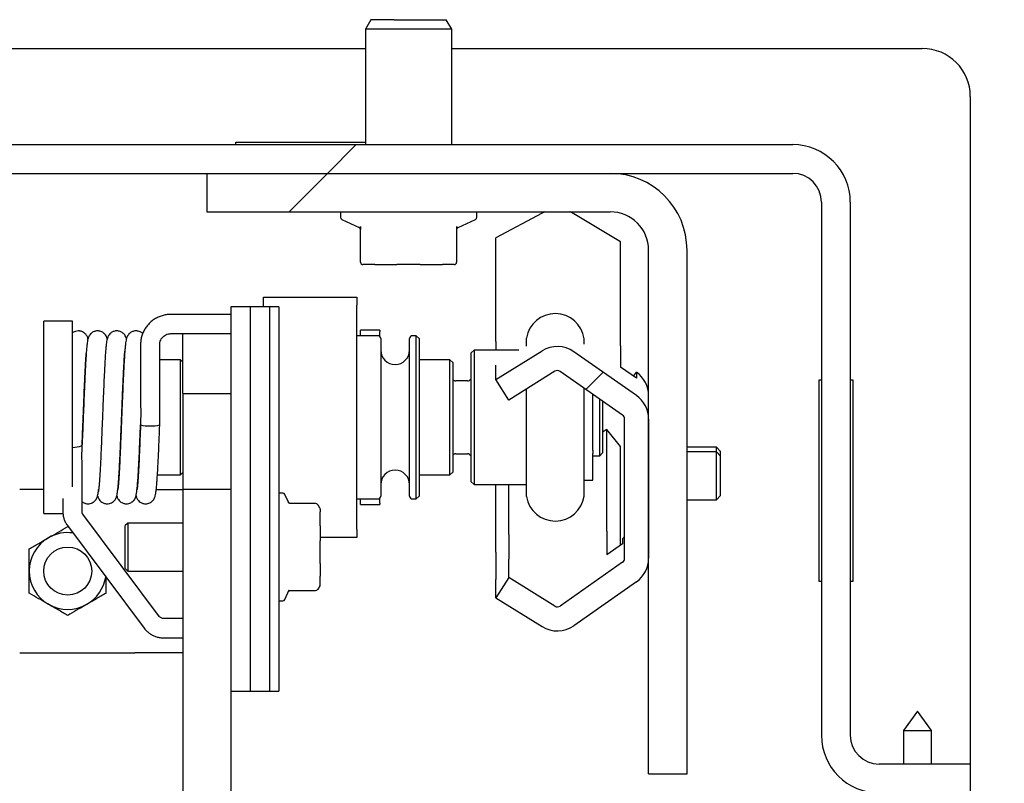
# Model space of a CAD drawing. Units: millimetres. Extents: x 6 to 203, y 7 to 287.
# Drawn here: x 106 to 116, y 63 to 70 of the extents above; entities that cross this region are included whole.
import ezdxf

# ---------------------------------------------------------------- set-up
doc = ezdxf.new("R2010")
doc.units = ezdxf.units.MM
pattern_1 = [(45, (0, 0), (-13.4704, 13.4704), []), (45, (4.49, 0), (-13.4704, 13.4704), []), (45, (8.98, 0), (-13.4704, 13.4704), []), (45, (13.47, 0), (-13.4704, 13.4704), [])]
pattern_2 = [(45, (0, 0), (-13.4704, 13.4704), []), (45, (4.49, 2e-323), (-13.4704, 13.4704), []), (45, (8.98, 4e-323), (-13.4704, 13.4704), []), (45, (13.47, 6e-323), (-13.4704, 13.4704), [])]

msp = doc.modelspace()

# ---------------------------------------------------------------- hatches: boundary and pattern name
at = {"linetype": 'Continuous', "lineweight": 18}
h = msp.add_hatch(dxfattribs=at)
h.set_pattern_fill('DIN 201 ocel a ocelová litina', style=0, pattern_type=2)
h.set_pattern_definition(pattern_1)
edge = h.paths.add_edge_path(flags=0)
edge.add_line((103.3231, 60.4168), (103.5959, 60.4168))
edge.add_line((103.5959, 60.4168), (103.5959, 68.5986))
edge.add_arc((103.8686, 68.5986), 0.2727, 90, 180, ccw=False)
edge.add_line((103.8686, 68.8713), (113.6868, 68.8713))
edge.add_arc((113.6868, 68.5986), 0.2727, 0, 90, ccw=False)
edge.add_line((113.9595, 68.5986), (113.9595, 63.5531))
edge.add_arc((114.505, 63.5531), 0.5455, 180, 270)
edge.add_line((114.505, 63.0077), (115.3686, 63.0077))
edge.add_line((115.3686, 63.0077), (115.3686, 63.2804))
edge.add_line((115.3686, 63.2804), (114.505, 63.2804))
edge.add_arc((114.505, 63.5531), 0.2727, 180, 270, ccw=False)
edge.add_line((114.2322, 63.5531), (114.2322, 68.5986))
edge.add_arc((113.6868, 68.5986), 0.5455, 0, 90)
edge.add_line((113.6868, 69.144), (103.8686, 69.144))
edge.add_arc((103.8686, 68.5986), 0.5455, 90, 180)
edge.add_line((103.3231, 68.5986), (103.3231, 60.4168))
h = msp.add_hatch(dxfattribs=at)
h.set_pattern_fill('DIN 201 ocel a ocelová litina', style=0, pattern_type=2)
h.set_pattern_definition(pattern_2)
edge = h.paths.add_edge_path(flags=0)
edge.add_line((111.9595, 68.8713), (108.1413, 68.8713))
edge.add_line((108.1413, 68.8713), (108.1413, 68.5077))
edge.add_line((108.1413, 68.5077), (111.9595, 68.5077))
edge.add_arc((111.9595, 68.144), 0.3636, 0, 90, ccw=False)
edge.add_line((112.3231, 68.144), (112.3231, 63.1895))
edge.add_line((112.3231, 63.1895), (112.6868, 63.1895))
edge.add_line((112.6868, 63.1895), (112.6868, 68.144))
edge.add_arc((111.9595, 68.144), 0.7273, 360, 450)
h = msp.add_hatch(dxfattribs=at)
h.set_pattern_fill('DIN 201 ocel a ocelová litina', style=0, pattern_type=2)
h.set_pattern_definition(pattern_1)
h.paths.add_polyline_path([(108.5504, 63.9713), (108.5504, 67.6077), (108.3686, 67.6077), (108.3686, 63.9713)], flags=0)
h = msp.add_hatch(dxfattribs=at)
h.set_pattern_fill('DIN 201 ocel a ocelová litina', style=0, pattern_type=2)
h.set_pattern_definition(pattern_1)
h.paths.add_polyline_path([(108.7322, 63.9713), (108.7322, 67.6077), (108.5504, 67.6077), (108.5504, 63.9713)], flags=0)
h = msp.add_hatch(dxfattribs=at)
h.set_pattern_fill('DIN 201 ocel a ocelová litina', style=0, pattern_type=2)
h.set_pattern_definition(pattern_1)
h.paths.add_polyline_path([(108.8231, 63.9713), (108.8231, 67.6077), (108.7322, 67.6077), (108.7322, 63.9713)], flags=0)
h = msp.add_hatch(dxfattribs=at)
h.set_pattern_fill('ANSI32', style=0)
edge = h.paths.add_edge_path(flags=0)
edge.add_ellipse((111.4581, 64.8139), major_axis=(0, -0.0455), ratio=0.999848, start_angle=-32, end_angle=35, ccw=False)
edge.add_line((111.434, 64.7754), (110.9981, 65.0478))
edge.add_line((110.9981, 65.0478), (110.8777, 64.855))
edge.add_line((110.8777, 64.855), (111.3136, 64.5826))
edge.add_ellipse((111.4581, 64.8139), major_axis=(0, -0.2728), ratio=0.999848, start_angle=328, end_angle=395)
edge.add_line((111.6145, 64.5905), (112.2068, 65.0053))
edge.add_ellipse((112.0504, 65.2287), major_axis=(0, 0.2728), ratio=0.999848, start_angle=215, end_angle=270)
edge.add_line((112.3231, 65.2287), (112.3231, 66.5453))
edge.add_ellipse((112.0504, 66.5453), major_axis=(0, -0.2728), ratio=0.999848, start_angle=90, end_angle=145)
edge.add_line((112.2068, 66.7687), (111.6145, 67.1835))
edge.add_ellipse((111.4581, 66.9601), major_axis=(0, -0.2728), ratio=0.999848, start_angle=145, end_angle=212)
edge.add_line((111.3136, 67.1914), (110.8777, 66.919))
edge.add_line((110.8777, 66.919), (110.9981, 66.7262))
edge.add_line((110.9981, 66.7262), (111.434, 66.9986))
edge.add_ellipse((111.4581, 66.9601), major_axis=(0, -0.0455), ratio=0.999848, start_angle=145, end_angle=212, ccw=False)
edge.add_line((111.4842, 66.9973), (112.0765, 66.5825))
edge.add_ellipse((112.0504, 66.5453), major_axis=(0, -0.0455), ratio=0.999848, start_angle=90, end_angle=145, ccw=False)
edge.add_line((112.0959, 66.5453), (112.0959, 65.2287))
edge.add_ellipse((112.0504, 65.2287), major_axis=(0, 0.0455), ratio=0.999848, start_angle=215, end_angle=270, ccw=False)
edge.add_line((112.0765, 65.1915), (111.4842, 64.7767))
h = msp.add_hatch(dxfattribs=at)
h.set_pattern_fill('DIN 201 ocel a ocelová litina', style=0, pattern_type=2)
h.set_pattern_definition(pattern_2)
h.paths.add_polyline_path([(108.3686, 60.3713), (108.3686, 65.8804), (107.9141, 65.8804), (107.9141, 60.3713)], flags=0)
h = msp.add_hatch(dxfattribs=at)
h.set_pattern_fill('DIN 201 ocel a ocelová litina', style=0, pattern_type=2)
h.set_pattern_definition(pattern_1)
edge = h.paths.add_edge_path(flags=0)
edge.add_line((112.1413, 62.0531), (112.1413, 61.9168))
edge.add_line((112.1413, 61.9168), (119.6868, 61.9168))
edge.add_arc((119.6868, 62.1895), 0.2727, 270, 360)
edge.add_line((119.9595, 62.1895), (119.9595, 63.2804))
edge.add_line((119.9595, 63.2804), (119.8231, 63.2804))
edge.add_line((119.8231, 63.2804), (119.8231, 62.1895))
edge.add_arc((119.6868, 62.1895), 0.1364, 270, 360, ccw=False)
edge.add_line((119.6868, 62.0531), (112.1413, 62.0531))

# ---------------------------------------------------------------- linework, layer by layer
at = {"color": 7, "linetype": 'Continuous', "lineweight": 25}
for p, q in [((109.6938, 70.3258), (109.6413, 70.2349)), ((109.9138, 70.3258), (109.6938, 70.3258)), ((109.9138, 70.3258), (110.407, 70.3258)), ((110.4595, 70.2349), (110.407, 70.3258)), ((109.6413, 70.2349), (109.6413, 69.144)), ((109.8937, 70.2349), (109.6413, 70.2349)), ((110.4595, 70.2349), (109.8937, 70.2349)), ((110.4595, 69.144), (110.4595, 70.2349)), ((104.0095, 70.0531), (109.6413, 70.0531)), ((110.4595, 70.0531), (114.9141, 70.0531)), ((115.3686, 69.5986), (115.3686, 63.2804)), ((103.8686, 69.144), (113.6868, 69.144)), ((108.4141, 69.1668), (109.6413, 69.1668)), ((108.4141, 69.144), (108.4141, 69.1668)), ((103.8686, 68.8713), (113.6868, 68.8713)), ((108.1413, 68.8713), (108.1413, 68.5077)), ((108.1413, 68.8713), (111.9595, 68.8713)), ((113.9595, 68.5986), (113.9595, 63.5531)), ((114.2322, 68.5986), (114.2322, 63.5531)), ((108.1413, 68.5077), (111.9595, 68.5077)), ((109.405, 68.5077), (109.405, 68.4566)), ((109.4181, 68.436), (109.5827, 68.3592)), ((110.519, 68.3597), (110.6827, 68.436)), ((110.6959, 68.4566), (110.6959, 68.5077)), ((111.3136, 68.4953), (110.8777, 68.2618)), ((111.3398, 68.5077), (111.3136, 68.4953)), ((112.0579, 68.2224), (111.6145, 68.4885)), ((109.5959, 68.0594), (109.5959, 68.3672)), ((110.505, 68.3672), (110.505, 68.0594)), ((110.8777, 67.2786), (110.8777, 68.2618)), ((112.0579, 67.2391), (112.0579, 68.2224)), ((112.3231, 63.1895), (112.3231, 68.144)), ((112.6868, 63.1895), (112.6868, 68.144)), ((110.505, 68.0594), (110.505, 68.0304)), ((109.7297, 68.0077), (109.6186, 68.0077)), ((109.7297, 68.0077), (109.9393, 68.0077)), ((110.1615, 68.0077), (109.9393, 68.0077)), ((110.1615, 68.0077), (110.3711, 68.0077)), ((110.4822, 68.0077), (110.3711, 68.0077)), ((108.6777, 67.6986), (109.5595, 67.6986)), ((108.6777, 67.6251), (108.6777, 67.6986)), ((109.5595, 67.6986), (109.5595, 67.6251)), ((108.3686, 67.6077), (108.3686, 63.9713)), ((108.5504, 67.6077), (108.3686, 67.6077)), ((108.5504, 67.6077), (108.5504, 63.9713)), ((108.7322, 67.6077), (108.5504, 67.6077)), ((108.6777, 67.6077), (108.6777, 67.6251)), ((108.7322, 67.6077), (108.7322, 63.9713)), ((108.8231, 67.6077), (108.7322, 67.6077)), ((108.8231, 67.6077), (108.8231, 63.9713)), ((109.5595, 67.3349), (109.5595, 67.6251)), ((108.3686, 67.5362), (107.799, 67.5362)), ((106.8686, 67.4713), (106.5959, 67.4713)), ((106.5959, 66.2151), (106.5959, 67.4713)), ((106.8686, 66.2151), (106.8686, 67.4713)), ((107.799, 67.3544), (108.3686, 67.3544)), ((107.9141, 66.7895), (107.9141, 67.3544)), ((109.7595, 67.3349), (109.5595, 67.3349)), ((109.5595, 66.5982), (109.5595, 67.3349)), ((109.7777, 67.3879), (109.5959, 67.3879)), ((109.5959, 67.3757), (109.5959, 67.3879)), ((109.5959, 67.3349), (109.5959, 67.3757)), ((109.7777, 67.3879), (109.7777, 67.3757)), ((109.7777, 67.328), (109.7777, 67.3757)), ((109.7868, 67.3077), (109.7868, 65.8168)), ((110.0595, 66.5969), (110.0595, 67.3077)), ((110.1231, 67.3349), (110.0868, 67.3349)), ((110.1504, 67.3077), (110.1231, 67.3349)), ((110.1231, 65.7895), (110.1231, 67.3349)), ((110.1504, 67.3077), (110.1504, 65.8168)), ((111.1668, 67.2375), (111.1668, 67.3122)), ((111.7122, 67.2538), (111.7122, 67.3067)), ((107.5129, 67.251), (107.5129, 66.7325)), ((107.6947, 66.491), (107.6947, 67.251)), ((110.8777, 67.2786), (110.8777, 67.1986)), ((112.0579, 67.2391), (112.0579, 67.038)), ((110.6713, 67.1986), (110.6441, 67.1713)), ((110.6441, 65.9531), (110.6441, 67.1713)), ((111.0954, 67.1986), (110.6713, 67.1986)), ((110.6713, 67.1986), (110.6713, 65.9258)), ((110.8777, 66.919), (111.3136, 67.1914)), ((112.2068, 66.7687), (111.6145, 67.1835)), ((107.8913, 67.1077), (107.6947, 67.1077)), ((107.9141, 67.0849), (107.8913, 67.1077)), ((107.8913, 66.3539), (107.8913, 67.1077)), ((110.4413, 67.1077), (110.1504, 67.1077)), ((110.4686, 67.0804), (110.4413, 67.1077)), ((110.4413, 66.0168), (110.4413, 67.1077)), ((110.4686, 67.0804), (110.4686, 66.044)), ((110.8777, 66.919), (110.8777, 67.0555)), ((112.2068, 66.9338), (112.0579, 67.038)), ((111.434, 66.9986), (110.9981, 66.7262)), ((112.0765, 66.5825), (111.4842, 66.9973)), ((112.1804, 66.9523), (112.2068, 66.9901)), ((112.2068, 66.9901), (112.2068, 66.9338)), ((110.6092, 66.9077), (110.4964, 66.9077)), ((110.6441, 66.9222), (110.6274, 66.9125)), ((110.9981, 66.7262), (110.8777, 66.919)), ((111.7122, 65.8177), (111.7122, 66.8376)), ((113.9368, 66.9168), (113.9595, 66.9168)), ((113.9368, 65.0077), (113.9368, 66.9168)), ((114.2322, 66.9168), (114.255, 66.9168)), ((114.255, 66.9168), (114.255, 65.0077)), ((107.9141, 66.7895), (108.3686, 66.7895)), ((107.9141, 66.7895), (107.9141, 66.3349)), ((111.1668, 65.8122), (111.1668, 66.8316)), ((111.7959, 66.2486), (111.7959, 66.779)), ((111.8595, 66.1986), (111.8595, 66.7344)), ((111.8868, 66.7153), (111.8868, 66.2258)), ((109.5595, 65.7895), (109.5595, 66.5982)), ((110.0595, 65.8168), (110.0595, 66.5969)), ((107.5129, 66.4933), (107.5129, 66.491)), ((112.0959, 65.2287), (112.0959, 66.5453)), ((112.3231, 66.5453), (112.3231, 65.2287)), ((111.9276, 66.446), (111.8868, 66.4216)), ((111.9276, 65.4862), (111.9276, 66.446)), ((112.0579, 66.2865), (111.9276, 66.446)), ((106.9596, 66.3067), (106.9595, 66.3037)), ((106.9595, 66.3039), (106.9595, 66.3059)), ((107.8913, 66.0168), (107.8913, 66.3539)), ((107.9141, 66.3349), (107.9141, 65.8804)), ((112.0579, 65.3512), (112.0579, 66.2865)), ((112.9645, 66.2804), (112.6868, 66.2804)), ((113.005, 66.2399), (112.9645, 66.2804)), ((112.9645, 66.236), (112.9645, 66.2804)), ((106.5959, 65.6531), (106.5959, 66.2151)), ((106.8686, 65.9033), (106.8686, 66.2151)), ((110.4964, 66.2168), (110.6092, 66.2168)), ((110.6274, 66.2119), (110.6441, 66.2022)), ((111.7959, 66.2486), (111.7959, 66.2216)), ((111.7959, 66.0738), (111.7959, 66.2216)), ((111.7959, 66.1986), (111.8595, 66.1986)), ((111.8595, 66.1986), (111.8868, 66.2258)), ((112.9645, 66.236), (112.6868, 66.236)), ((113.005, 66.1955), (112.9645, 66.236)), ((112.9645, 65.8052), (112.9645, 66.236)), ((113.005, 66.1955), (113.005, 66.2399)), ((113.005, 65.8415), (113.005, 66.1955)), ((106.9595, 65.6657), (106.9595, 66.0771)), ((107.6726, 66.0168), (107.8913, 66.0168)), ((107.8913, 66.0168), (107.9141, 66.0395)), ((110.1504, 66.0168), (110.4413, 66.0168)), ((110.4413, 66.0168), (110.4686, 66.044)), ((111.7959, 66.0431), (111.7959, 66.0738)), ((111.7959, 65.9665), (111.7959, 66.0431)), ((110.6441, 65.9531), (110.6713, 65.9258)), ((110.6713, 65.9258), (111.1668, 65.9258)), ((110.8777, 65.2872), (110.8777, 65.9258)), ((110.9981, 65.4524), (110.9981, 65.9258)), ((111.7122, 65.9665), (111.7959, 65.9665)), ((106.5959, 65.8804), (106.3686, 65.8804)), ((107.106, 65.819), (107.1098, 65.8141)), ((107.2879, 65.819), (107.2917, 65.8141)), ((107.4698, 65.819), (107.4737, 65.8141)), ((107.6617, 65.8804), (107.9141, 65.8804)), ((108.3686, 65.8804), (107.9141, 65.8804)), ((107.9141, 65.8804), (107.9141, 60.3713)), ((108.3686, 65.8804), (108.3686, 60.3713)), ((108.859, 65.844), (108.8231, 65.844)), ((108.9156, 65.7537), (108.8796, 65.8309)), ((110.1231, 65.7895), (110.1504, 65.8168)), ((112.9645, 65.7814), (113.005, 65.8219)), ((113.005, 65.8219), (113.005, 65.8415)), ((106.7777, 65.7956), (106.7777, 65.6657)), ((108.9132, 65.7571), (108.9137, 65.7559)), ((109.1705, 65.7472), (108.9315, 65.7472)), ((109.5595, 65.7895), (109.7595, 65.7895)), ((109.5595, 65.4993), (109.5595, 65.7895)), ((109.5959, 65.7487), (109.5959, 65.7895)), ((109.5959, 65.7365), (109.5959, 65.7487)), ((109.5959, 65.7365), (109.7777, 65.7365)), ((109.7777, 65.7487), (109.7777, 65.7964)), ((109.7777, 65.7487), (109.7777, 65.7365)), ((110.0868, 65.7895), (110.1231, 65.7895)), ((112.6868, 65.7814), (112.9645, 65.7814)), ((112.9645, 65.7814), (112.9645, 65.8052)), ((106.5959, 65.6531), (106.7784, 65.6531)), ((107.6933, 64.6749), (106.9661, 65.6469)), ((109.211, 65.7038), (109.2055, 65.7134)), ((109.2141, 65.6925), (109.2141, 65.6693)), ((109.2141, 65.5358), (109.2141, 65.6693)), ((106.8205, 65.538), (107.5477, 64.566)), ((107.3913, 65.5622), (107.3686, 65.5395)), ((107.3686, 65.1449), (107.3686, 65.5395)), ((107.9141, 65.5622), (107.3913, 65.5622)), ((107.3913, 65.5622), (107.3913, 65.1238)), ((109.2141, 65.5358), (109.2141, 65.3925)), ((106.8231, 65.5276), (106.8322, 65.5223)), ((109.5595, 65.4993), (109.5595, 65.4258)), ((110.9981, 65.4524), (110.9981, 65.2205)), ((111.9276, 65.4862), (111.9276, 65.2599)), ((109.5595, 65.4258), (109.2141, 65.4258)), ((109.2141, 65.1792), (109.2141, 65.3925)), ((112.0765, 65.3642), (111.9276, 65.2599)), ((112.0765, 65.4134), (112.0765, 65.3642)), ((110.8777, 65.2872), (110.8777, 65.0278)), ((109.2141, 65.1792), (109.2141, 65.0581)), ((110.9981, 65.0478), (110.9981, 65.2205)), ((112.0765, 65.1915), (111.4842, 64.7767)), ((107.3686, 65.1304), (107.3686, 65.1449)), ((107.3686, 65.1304), (107.3913, 65.1077)), ((107.3913, 65.1238), (107.3913, 65.1077)), ((107.3913, 65.1077), (107.9141, 65.1077)), ((109.2141, 64.9783), (109.2141, 65.0581)), ((109.2141, 64.9783), (109.2141, 64.9774)), ((110.9981, 65.0478), (110.8777, 64.855)), ((110.8777, 64.855), (110.8777, 65.0278)), ((111.434, 64.7754), (110.9981, 65.0478)), ((112.2068, 65.0053), (111.6145, 64.5905)), ((113.9595, 65.0077), (113.9368, 65.0077)), ((114.255, 65.0077), (114.2322, 65.0077)), ((108.8796, 64.839), (108.9212, 64.9282)), ((108.9203, 64.9286), (108.9209, 64.93)), ((108.9315, 64.9227), (109.1705, 64.9227)), ((109.2055, 64.9565), (109.211, 64.966)), ((108.8231, 64.8258), (108.859, 64.8258)), ((110.8777, 64.855), (111.3136, 64.5826)), ((107.9141, 64.6569), (107.7322, 64.6569)), ((107.7322, 64.4751), (107.9141, 64.4751)), ((106.3686, 64.3349), (107.4595, 64.3349)), ((107.9141, 64.3349), (107.4595, 64.3349)), ((108.3686, 63.9713), (108.5504, 63.9713)), ((108.5504, 63.9713), (108.7322, 63.9713)), ((108.7322, 63.9713), (108.8231, 63.9713)), ((114.8686, 63.7804), (114.7368, 63.5986)), ((115.0004, 63.5986), (114.8686, 63.7804)), ((114.7368, 63.5986), (114.7368, 63.2804)), ((114.7368, 63.5986), (114.9904, 63.5986)), ((114.9904, 63.5986), (115.0004, 63.5986)), ((115.0004, 63.2804), (115.0004, 63.5986)), ((115.3686, 63.2804), (114.505, 63.2804)), ((115.3686, 63.2804), (115.3686, 63.0077)), ((112.3231, 63.1895), (112.6868, 63.1895))]:
    msp.add_line(p, q, dxfattribs=at)
at = {"color": 7, "linetype": 'Continuous', "lineweight": 25, "flags": 128}
for points in [[(111.6145, 68.4885), (111.5803, 68.506), (111.5764, 68.5077)], [(106.9595, 66.3067), (106.9595, 66.3062), (106.9564, 66.2979), (106.9473, 66.2902), (106.9329, 66.2835), (106.9141, 66.2785), (106.8921, 66.2753), (106.8686, 66.2742)], [(109.1902, 65.7357), (109.1886, 65.7381), (109.1884, 65.7385)], [(109.1902, 64.9341), (109.1886, 64.9317), (109.1884, 64.9314)]]:
    msp.add_lwpolyline(points, dxfattribs=at)
at = {"color": 7, "linetype": 'Continuous', "lineweight": 25}
msp.add_circle((106.8231, 65.1077), 0.2273, dxfattribs=at)
for centre, radius, start, end in [((114.9141, 69.5986), 0.4545, 0, 90), ((113.6868, 68.5986), 0.5455, 0, 90), ((111.9595, 68.144), 0.7273, 0, 90), ((113.6868, 68.5986), 0.2727, 0, 90), ((109.4277, 68.4566), 0.0227, 180, 245), ((110.6731, 68.4566), 0.0227, 295, 0), ((111.9595, 68.144), 0.3636, 0, 90), ((109.5731, 68.3386), 0.0227, 0.00001, 65.03772), ((110.5277, 68.3386), 0.0227, 113.40999, 179.99667), ((109.6186, 68.0304), 0.0227, 180, 270), ((110.4822, 68.0304), 0.0227, 270, 360), ((111.4391, 67.2682), 0.2758, 8.03304, 170.8152), ((109.7595, 67.3077), 0.0273, 0, 90), ((110.0868, 67.3077), 0.0273, 90, 180), ((109.9231, 67.1986), 0.1364, 180, 270), ((109.9231, 67.1986), 0.1364, 270, 0), ((112.0505, 66.7667), 0.2727, 0.00142, 55.00659), ((110.4964, 66.944), 0.0364, 220.19245, 270), ((110.6092, 66.944), 0.0364, 270, 300), ((107.5813, 66.7211), 0.24, 253.44344, 275.38024), ((107.6263, 66.7211), 0.24, 264.61948, 286.55652), ((110.4964, 66.1804), 0.0364, 90, 139.80755), ((110.6092, 66.1804), 0.0364, 60, 90), ((109.9231, 65.9258), 0.1364, 90, 180), ((109.9231, 65.9258), 0.1364, 360, 90), ((108.859, 65.8213), 0.0227, 25, 90), ((109.7595, 65.8168), 0.0273, 270, 360), ((110.0868, 65.8168), 0.0273, 180, 270), ((111.4391, 65.8562), 0.2758, 189.1848, 351.96696), ((109.1705, 65.7245), 0.0227, 37.95671, 90), ((109.1913, 65.6925), 0.0227, 360, 30), ((106.8231, 65.1077), 0.3636, 82.12671, 120), ((112.0504, 65.4506), 0.0454, 304.98519, 0.00899), ((106.8231, 65.1077), 0.3636, 120, 180), ((106.8231, 65.1077), 0.3636, 180, 240), ((106.8231, 65.1077), 0.3636, 300, 351.47366), ((109.1913, 64.9774), 0.0227, 330, 360), ((109.1705, 64.9454), 0.0227, 270, 322.04329), ((106.8231, 65.1077), 0.3636, 240, 300), ((108.859, 64.8486), 0.0227, 270, 335), ((114.505, 63.5531), 0.5455, 180, 270), ((114.505, 63.5531), 0.2727, 180, 270)]:
    msp.add_arc(centre, radius, start, end, dxfattribs=at)
for centre, major_axis, start_param, end_param in [((111.4581, 66.9601), (0, -0.2728), 2.530727, 3.700098), ((111.4581, 66.9601), (0, -0.0455), 2.530727, 3.700098), ((112.0504, 66.5453), (0, -0.2728), 1.570796, 2.530727), ((112.0504, 66.5453), (0, -0.0455), 1.570796, 2.530727), ((112.0504, 65.2287), (0, 0.0455), 3.752458, 4.712389), ((112.0504, 65.2287), (0, 0.2728), 3.752458, 4.712389), ((111.4581, 64.8139), (0, -0.0455), 5.72468, 6.894051), ((111.4581, 64.8139), (0, -0.2728), 5.72468, 6.894051)]:
    msp.add_ellipse(centre, major_axis=major_axis, ratio=0.999848, start_param=start_param, end_param=end_param, dxfattribs=at)
for points, knots in [([(109.5959, 68.3672), (109.5959, 68.3591), (109.5959, 68.3429), (109.5959, 68.34), (109.5959, 68.3386)], [0, 0, 0, 0, 0.497336, 1, 1, 1, 1]), ([(109.5959, 68.0304), (109.5959, 68.0309), (109.5959, 68.0378), (109.5959, 68.049), (109.5959, 68.0594)], [0, 0, 0, 0, 0.076885, 1, 1, 1, 1]), ([(107.799, 67.5362), (107.7908, 67.536), (107.7696, 67.5355), (107.7357, 67.53), (107.6983, 67.5189), (107.6627, 67.5028), (107.6296, 67.482), (107.5997, 67.4569), (107.5735, 67.428), (107.5515, 67.3958), (107.534, 67.361), (107.5216, 67.3241), (107.5142, 67.2872), (107.5133, 67.2626), (107.5129, 67.251)], [0, 0, 0, 0, 0.0549593, 0.1417064, 0.2284968, 0.3152895, 0.4020694, 0.4888376, 0.5755884, 0.6623194, 0.7490293, 0.8357241, 0.9223992, 1, 1, 1, 1]), ([(107.0152, 67.3051), (107.0146, 67.3087), (107.0122, 67.3231), (106.9995, 67.3427), (106.9821, 67.3608), (106.9654, 67.3712), (106.9513, 67.3767), (106.94, 67.3793), (106.9299, 67.3804), (106.9159, 67.3805), (106.8976, 67.3773), (106.8795, 67.3696), (106.8713, 67.363), (106.8686, 67.3608)], [0, 0, 0, 0, 0.056755, 0.232269, 0.378523, 0.494958, 0.582873, 0.644585, 0.68592, 0.720328, 0.840822, 0.946946, 1, 1, 1, 1]), ([(107.1976, 67.3069), (107.1955, 67.3133), (107.1892, 67.3324), (107.1713, 67.3554), (107.1486, 67.371), (107.1309, 67.3776), (107.1158, 67.3802), (107.1014, 67.3806), (107.0821, 67.3782), (107.0591, 67.3689), (107.0396, 67.353), (107.0283, 67.3378), (107.0232, 67.3285), (107.0181, 67.3168), (107.0139, 67.302), (107.0097, 67.2807), (107.0059, 67.2529), (107.0021, 67.2153), (106.9984, 67.1678), (106.9948, 67.1121), (106.9914, 67.0516), (106.988, 66.9873), (106.9845, 66.9137), (106.9809, 66.8315), (106.9771, 66.739), (106.9736, 66.6501), (106.9701, 66.5633), (106.9667, 66.48), (106.9632, 66.3952), (106.9609, 66.3366), (106.9597, 66.3083), (106.9596, 66.3067)], [0, 0, 0, 0, 0.015645, 0.046118, 0.069122, 0.084964, 0.094516, 0.101198, 0.113091, 0.133391, 0.151546, 0.166183, 0.178073, 0.194728, 0.231214, 0.267357, 0.310799, 0.361359, 0.41563, 0.467592, 0.518214, 0.567407, 0.614881, 0.67509, 0.73179, 0.79135, 0.839432, 0.890166, 0.943183, 0.996939, 1, 1, 1, 1]), ([(107.3795, 67.3069), (107.3774, 67.3133), (107.3711, 67.3324), (107.3532, 67.3554), (107.3305, 67.371), (107.3128, 67.3776), (107.2978, 67.3802), (107.2833, 67.3806), (107.264, 67.3782), (107.241, 67.3689), (107.2215, 67.353), (107.2102, 67.3378), (107.2051, 67.3285), (107.2, 67.3168), (107.1958, 67.302), (107.1916, 67.2807), (107.1878, 67.2529), (107.184, 67.2153), (107.1803, 67.1678), (107.1767, 67.1121), (107.1733, 67.0516), (107.17, 66.9873), (107.1664, 66.9137), (107.1628, 66.8315), (107.159, 66.739), (107.1555, 66.6501), (107.152, 66.5633), (107.1486, 66.4801), (107.1451, 66.3949), (107.1417, 66.3099), (107.1381, 66.226), (107.1343, 66.1443), (107.1302, 66.0667), (107.1261, 65.9967), (107.1221, 65.9369), (107.1177, 65.8904), (107.1132, 65.8585), (107.1103, 65.8538), (107.1088, 65.8515)], [0, 0, 0, 0, 0.010322, 0.030429, 0.045607, 0.056059, 0.062362, 0.066771, 0.074616, 0.08801, 0.099989, 0.109647, 0.117492, 0.12848, 0.152554, 0.176401, 0.205064, 0.238423, 0.274231, 0.308515, 0.341915, 0.374372, 0.405695, 0.445421, 0.482831, 0.522129, 0.553853, 0.587327, 0.622308, 0.657775, 0.694235, 0.73291, 0.773488, 0.815552, 0.858736, 0.904046, 0.951354, 1, 1, 1, 1]), ([(107.5329, 67.3548), (107.5326, 67.3552), (107.5267, 67.3632), (107.5121, 67.3706), (107.4947, 67.3776), (107.4797, 67.3802), (107.4652, 67.3806), (107.4459, 67.3782), (107.423, 67.3689), (107.4034, 67.353), (107.3921, 67.3378), (107.387, 67.3285), (107.382, 67.3168), (107.3777, 67.302), (107.3735, 67.2807), (107.3697, 67.2529), (107.3659, 67.2153), (107.3622, 67.1678), (107.3587, 67.1121), (107.3552, 67.0516), (107.3519, 66.9873), (107.3483, 66.9137), (107.3447, 66.8315), (107.3409, 66.739), (107.3374, 66.6501), (107.3339, 66.5633), (107.3305, 66.4801), (107.327, 66.3949), (107.3236, 66.3099), (107.32, 66.226), (107.3162, 66.1442), (107.3121, 66.0667), (107.308, 65.9966), (107.304, 65.9376), (107.3005, 65.8973), (107.2983, 65.884), (107.2977, 65.8798)], [0, 0, 0, 0, 0.0008623, 0.0178065, 0.0294744, 0.0365113, 0.0414318, 0.0501913, 0.0651435, 0.0785156, 0.089297, 0.0980542, 0.1103212, 0.1371955, 0.1638167, 0.1958141, 0.2330539, 0.2730278, 0.3113001, 0.3485862, 0.3848192, 0.4197864, 0.4641338, 0.505896, 0.5497651, 0.5851802, 0.6225484, 0.6615986, 0.7011924, 0.7418941, 0.7850674, 0.830367, 0.8773236, 0.9255321, 0.9761125, 1, 1, 1, 1]), ([(107.6947, 67.251), (107.6948, 67.254), (107.6951, 67.2647), (107.6989, 67.283), (107.7086, 67.3044), (107.723, 67.3231), (107.7412, 67.3382), (107.7623, 67.3487), (107.7821, 67.3538), (107.7945, 67.3542), (107.799, 67.3544)], [0, 0, 0, 0, 0.055066, 0.199123, 0.34335, 0.487318, 0.630955, 0.774204, 0.917145, 1, 1, 1, 1]), ([(106.9595, 66.3057), (106.9605, 66.3307), (106.9624, 66.3772), (106.9651, 66.4438), (106.9674, 66.4998), (106.9692, 66.5444), (106.9706, 66.5779), (106.9717, 66.6046), (106.9727, 66.6295), (106.9742, 66.6673), (106.9763, 66.7205), (106.979, 66.7873), (106.9818, 66.8541), (106.9846, 66.9155), (106.9872, 66.9698), (106.9897, 67.0195), (106.9924, 67.07), (106.9951, 67.1159), (106.9971, 67.1487), (106.9981, 67.1622), (106.9983, 67.1652)], [0, 0, 0, 0, 0.080267, 0.149356, 0.206705, 0.252038, 0.285263, 0.308807, 0.333745, 0.361421, 0.424768, 0.498263, 0.57278, 0.642896, 0.708213, 0.768461, 0.832949, 0.915911, 0.981527, 1, 1, 1, 1]), ([(107.1063, 65.8203), (107.1069, 65.8168), (107.1089, 65.8035), (107.12, 65.7848), (107.1356, 65.767), (107.1514, 65.7559), (107.1653, 65.7495), (107.1786, 65.7456), (107.1973, 65.7432), (107.2183, 65.7455), (107.2432, 65.7547), (107.2616, 65.7688), (107.2729, 65.7831), (107.278, 65.7913), (107.2809, 65.7972), (107.2849, 65.8071), (107.2888, 65.8214), (107.2931, 65.8435), (107.2975, 65.876), (107.3016, 65.9162), (107.3052, 65.9622), (107.3085, 66.0113), (107.3121, 66.0703), (107.3158, 66.1399), (107.3197, 66.2196), (107.3231, 66.2999), (107.3261, 66.3734), (107.3286, 66.4349), (107.3308, 66.4884), (107.3326, 66.5323), (107.3342, 66.5733), (107.3359, 66.6158), (107.338, 66.6661), (107.3402, 66.7228), (107.3427, 66.7842), (107.3455, 66.8505), (107.3484, 66.9159), (107.351, 66.9712), (107.3532, 67.0146), (107.3552, 67.0514), (107.3574, 67.0907), (107.3599, 67.1326), (107.3621, 67.1672), (107.3636, 67.184), (107.3641, 67.1895)], [0, 0, 0, 0, 0.0057363, 0.0222173, 0.0362514, 0.0477897, 0.0569544, 0.063914, 0.0726068, 0.085104, 0.0956649, 0.11398, 0.1209621, 0.1270923, 0.1382772, 0.1559297, 0.1800666, 0.2106137, 0.2473752, 0.2899703, 0.3214421, 0.3558923, 0.3933244, 0.4335461, 0.4762585, 0.5210717, 0.5538371, 0.5834302, 0.6084942, 0.6289136, 0.6446419, 0.6654931, 0.688214, 0.7150008, 0.7456683, 0.776881, 0.8135479, 0.847363, 0.8682339, 0.8894427, 0.9154322, 0.9462194, 0.9821411, 1, 1, 1, 1]), ([(107.513, 66.7325), (107.5132, 66.7088), (107.5138, 66.6581), (107.5144, 66.5876), (107.5137, 66.5345), (107.5132, 66.5067), (107.513, 66.4979), (107.5129, 66.4953), (107.5129, 66.4941), (107.5129, 66.4935), (107.5129, 66.4932), (107.5129, 66.4933), (107.5129, 66.4933)], [0, 0, 0, 0, 0.292484, 0.623951, 0.864959, 0.954073, 0.976354, 0.983758, 0.992, 0.995481, 0.998998, 1, 1, 1, 1]), ([(107.2883, 65.8203), (107.2888, 65.8168), (107.2908, 65.8035), (107.3019, 65.7848), (107.3176, 65.767), (107.3333, 65.7559), (107.3472, 65.7495), (107.3605, 65.7456), (107.3792, 65.7432), (107.4002, 65.7455), (107.4251, 65.7547), (107.4435, 65.7688), (107.4548, 65.7831), (107.46, 65.7913), (107.4629, 65.7972), (107.4668, 65.8071), (107.4707, 65.8214), (107.475, 65.8435), (107.4794, 65.876), (107.4835, 65.9162), (107.4871, 65.9622), (107.4905, 66.0113), (107.494, 66.0703), (107.4977, 66.1399), (107.5016, 66.2196), (107.505, 66.2999), (107.508, 66.3734), (107.5105, 66.4346), (107.5121, 66.4734), (107.5128, 66.4911)], [0, 0, 0, 0, 0.009432, 0.036532, 0.059609, 0.07858, 0.093649, 0.105093, 0.119386, 0.139937, 0.1573, 0.187416, 0.198897, 0.208977, 0.227368, 0.256394, 0.296082, 0.34631, 0.406757, 0.476795, 0.528544, 0.58519, 0.646739, 0.712875, 0.783107, 0.856792, 0.910668, 0.959327, 1, 1, 1, 1]), ([(107.4702, 65.8203), (107.4707, 65.8168), (107.4727, 65.8035), (107.4838, 65.7848), (107.4995, 65.767), (107.5152, 65.7559), (107.5291, 65.7495), (107.5424, 65.7456), (107.5612, 65.7432), (107.5821, 65.7455), (107.607, 65.7547), (107.6254, 65.7688), (107.6367, 65.7831), (107.6419, 65.7913), (107.6448, 65.7972), (107.6487, 65.8071), (107.6526, 65.8214), (107.6569, 65.8435), (107.6613, 65.876), (107.6654, 65.9162), (107.669, 65.9622), (107.6724, 66.0113), (107.6759, 66.0703), (107.6796, 66.1399), (107.6835, 66.2197), (107.687, 66.301), (107.69, 66.3764), (107.6925, 66.4377), (107.6941, 66.4753), (107.6947, 66.491)], [0, 0, 0, 0, 0.009433, 0.036534, 0.059612, 0.078585, 0.093656, 0.1051, 0.119393, 0.139945, 0.157312, 0.187429, 0.19891, 0.208991, 0.227383, 0.256411, 0.296102, 0.346334, 0.406785, 0.476828, 0.52858, 0.58523, 0.646784, 0.712924, 0.783161, 0.856852, 0.913334, 0.963851, 1, 1, 1, 1]), ([(107.5129, 66.4912), (107.5117, 66.4633), (107.5093, 66.402), (107.5057, 66.3137), (107.5019, 66.226), (107.4981, 66.1442), (107.494, 66.0667), (107.4899, 65.9966), (107.4859, 65.9376), (107.4824, 65.8973), (107.4802, 65.884), (107.4796, 65.8798)], [0, 0, 0, 0, 0.0987855, 0.2172878, 0.323904, 0.4369944, 0.5556546, 0.6786551, 0.804935, 0.937428, 1, 1, 1, 1]), ([(106.9595, 66.0771), (106.9592, 66.1008), (106.9585, 66.1488), (106.9582, 66.2144), (106.9588, 66.2614), (106.9592, 66.285), (106.9594, 66.2961), (106.9595, 66.3008), (106.9595, 66.3024), (106.9595, 66.3035), (106.9595, 66.3039), (106.9595, 66.3041), (106.9595, 66.3041), (106.9595, 66.3038), (106.9595, 66.3037)], [0, 0, 0, 0, 0.334317, 0.676371, 0.842921, 0.926205, 0.967926, 0.975873, 0.983859, 0.987734, 0.990307, 0.992893, 0.995916, 1, 1, 1, 1]), ([(106.9595, 65.7637), (106.9632, 65.7609), (106.9709, 65.755), (106.9834, 65.7495), (106.9967, 65.7456), (107.0154, 65.7432), (107.0364, 65.7455), (107.0613, 65.7547), (107.0797, 65.7688), (107.091, 65.7831), (107.0961, 65.7913), (107.099, 65.7972), (107.103, 65.8071), (107.1069, 65.8213), (107.1111, 65.8439), (107.1141, 65.8634), (107.1156, 65.8783), (107.1157, 65.8798)], [0, 0, 0, 0, 0.039682, 0.082901, 0.115724, 0.156722, 0.215667, 0.26547, 0.351853, 0.384782, 0.413694, 0.466445, 0.549699, 0.663534, 0.807602, 0.980979, 1, 1, 1, 1]), ([(108.9315, 65.7475), (108.9303, 65.7474), (108.9272, 65.7472), (108.9226, 65.7488), (108.9183, 65.7512), (108.9157, 65.7536), (108.9143, 65.7552), (108.9137, 65.756), (108.9137, 65.756), (108.9137, 65.7561)], [0, 0, 0, 0, 0.130425, 0.356913, 0.547114, 0.697502, 0.803795, 0.895411, 1, 1, 1, 1]), ([(109.2053, 65.7132), (109.2043, 65.7152), (109.2002, 65.7228), (109.1945, 65.7302), (109.1902, 65.7357)], [0, 0, 0, 0, 0.250731, 1, 1, 1, 1]), ([(106.7777, 65.6657), (106.7779, 65.658), (106.7786, 65.6391), (106.7844, 65.6096), (106.7958, 65.5781), (106.8087, 65.5544), (106.8178, 65.5417), (106.8205, 65.538)], [0, 0, 0, 0, 0.169751, 0.413868, 0.657854, 0.901984, 1, 1, 1, 1]), ([(106.9661, 65.6469), (106.9653, 65.648), (106.9622, 65.6524), (106.9599, 65.6588), (106.9596, 65.6639), (106.9595, 65.6657)], [0, 0, 0, 0, 0.16552, 0.69766, 1, 1, 1, 1]), ([(106.6413, 65.4226), (106.6456, 65.4251), (106.6783, 65.4439), (106.7398, 65.4794), (106.7952, 65.5114), (106.8231, 65.5276)], [0, 0, 0, 0, 0.070044, 0.530765, 1, 1, 1, 1]), ([(106.4595, 65.3176), (106.489, 65.3347), (106.5486, 65.3691), (106.6102, 65.4046), (106.6413, 65.4226)], [0, 0, 0, 0, 0.49545, 1, 1, 1, 1]), ([(106.4595, 65.1077), (106.4595, 65.1267), (106.4595, 65.1716), (106.4595, 65.2421), (106.4595, 65.2924), (106.4595, 65.3176)], [0, 0, 0, 0, 0.268408, 0.63237, 1, 1, 1, 1]), ([(106.4595, 64.8977), (106.4595, 64.9153), (106.4595, 64.9583), (106.4595, 65.0283), (106.4595, 65.0811), (106.4595, 65.1077)], [0, 0, 0, 0, 0.257242, 0.626379, 1, 1, 1, 1]), ([(107.1868, 64.8977), (107.1868, 64.9154), (107.1868, 64.9583), (107.1868, 65.0087), (107.1868, 65.0416), (107.1868, 65.0484)], [0, 0, 0, 0, 0.3566805, 0.8685095, 1, 1, 1, 1]), ([(106.6413, 64.7927), (106.637, 64.7952), (106.6044, 64.8141), (106.5428, 64.8496), (106.4875, 64.8816), (106.4595, 64.8977)], [0, 0, 0, 0, 0.070057, 0.530771, 1, 1, 1, 1]), ([(107.1868, 64.8977), (107.1573, 64.8807), (107.0977, 64.8463), (107.036, 64.8107), (107.005, 64.7927)], [0, 0, 0, 0, 0.495451, 1, 1, 1, 1]), ([(108.9159, 64.9164), (108.916, 64.9165), (108.917, 64.9176), (108.9207, 64.9202), (108.926, 64.9225), (108.9299, 64.9224), (108.9315, 64.9223)], [0, 0, 0, 0, 0.035793, 0.349983, 0.732287, 1, 1, 1, 1]), ([(109.211, 64.967), (109.2082, 64.9616), (109.2025, 64.9505), (109.1944, 64.9397), (109.1902, 64.9341)], [0, 0, 0, 0, 0.485463, 1, 1, 1, 1]), ([(106.8231, 64.6878), (106.7936, 64.7048), (106.734, 64.7392), (106.6724, 64.7748), (106.6413, 64.7927)], [0, 0, 0, 0, 0.4954582, 1, 1, 1, 1]), ([(107.005, 64.7927), (107.0007, 64.7903), (106.968, 64.7714), (106.9065, 64.7359), (106.8511, 64.7039), (106.8231, 64.6878)], [0, 0, 0, 0, 0.070043, 0.530758, 1, 1, 1, 1]), ([(107.7322, 64.6569), (107.7304, 64.657), (107.7239, 64.6572), (107.7128, 64.6599), (107.7008, 64.6664), (107.6958, 64.672), (107.6933, 64.6749)], [0, 0, 0, 0, 0.105619, 0.391718, 0.684745, 1, 1, 1, 1]), ([(107.5477, 64.566), (107.5525, 64.56), (107.5643, 64.5452), (107.5868, 64.5246), (107.6151, 64.5053), (107.6462, 64.4904), (107.6794, 64.4802), (107.7084, 64.4756), (107.7261, 64.4752), (107.7322, 64.4751)], [0, 0, 0, 0, 0.108968, 0.269057, 0.42958, 0.59075, 0.752555, 0.914935, 1, 1, 1, 1])]:
    msp.add_open_spline(points, degree=3, knots=knots, dxfattribs=at)

doc.saveas('drawing.dxf')
